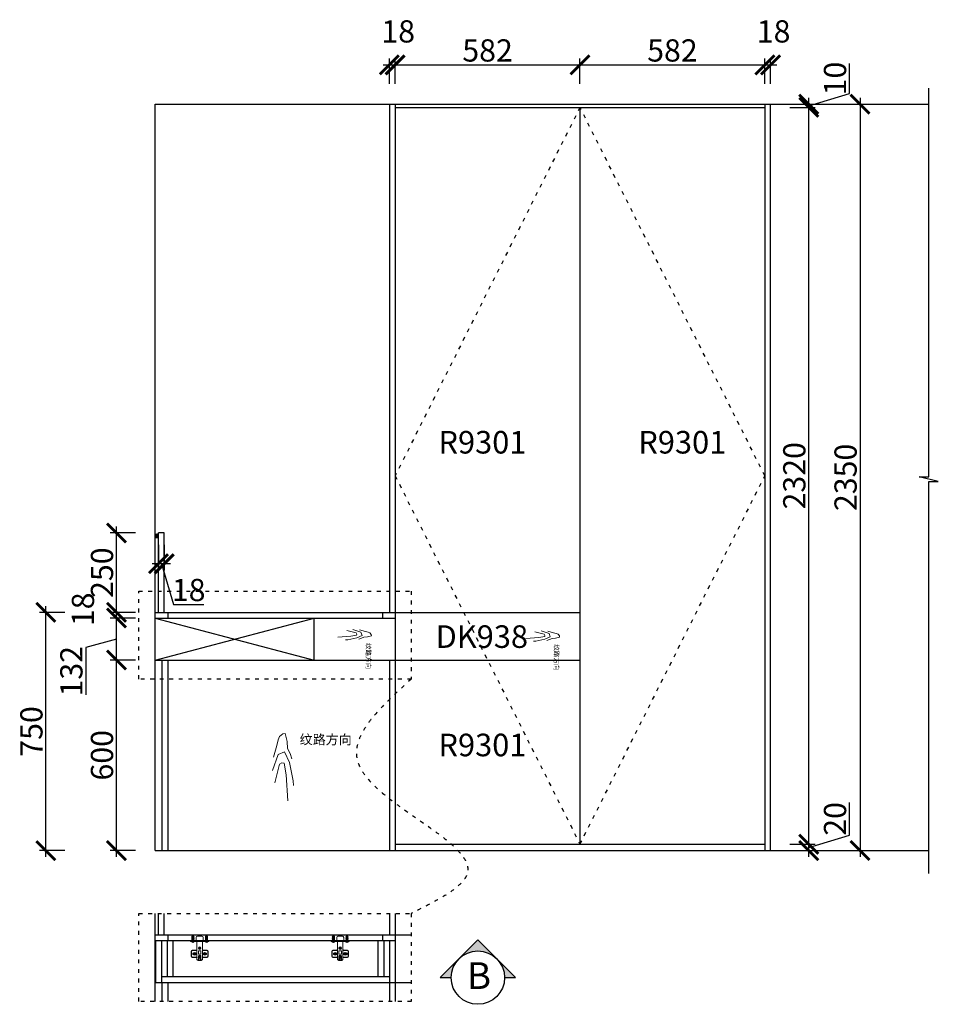
# Model space of a CAD drawing. Units: millimetres. Extents: x 402573 to 421890, y -143269 to -130456.
# Drawn here: x 414446 to 417338, y -138472 to -135372 of the extents above; entities that cross this region are included whole.
import ezdxf

# ---------------------------------------------------------------- set-up
doc = ezdxf.new("R2010")
doc.units = ezdxf.units.MM
doc.header["$PDMODE"] = 35
doc.header["$PDSIZE"] = -20
doc.linetypes.add('2', pattern=[30, 12, -18])
doc.linetypes.add('ACAD_ISO03W100', pattern=[30, 12, -18])
for name, color, linetype in [('五金', 1, 'Continuous'), ('图层1', 1, 'Continuous'), ('墙体', 4, 'Continuous'), ('开门方向', 8, 'ACAD_ISO03W100'), ('门板', 3, 'Continuous')]:
    doc.layers.add(name, color=color, linetype=linetype)
for name, color, linetype, lineweight in [('填充线', 251, 'Continuous', 9), ('墙0.53', 7, 'Continuous', 53), ('标注', 4, 'Continuous', 15)]:
    doc.layers.add(name, color=color, linetype=linetype, lineweight=lineweight)
doc.styles.add('ROMANC', font='simhei.ttf')
doc.styles.get("Standard").update_dxf_attribs({"font": 'arial.ttf'})
doc.dimstyles.new('ISO-25', dxfattribs={"dimtxt": 70, "dimasz": 60, "dimexe": 20, "dimexo": 30, "dimtad": 1, "dimdec": 0, "dimdsep": 46, "dimtxsty": 'Standard', "dimblk": 'ARCHTICK', "dimcen": 2.5, "dimdle": 20, "dimclrd": 1, "dimclre": 1, "dimclrt": 1, "dimadec": 0, "dimazin": 0, "dimtfac": 1, "dimtdec": 0, "dimtmove": 1, "dimatfit": 3, "dimfxl": 40, "dimfxlon": 1, "dimarcsym": 0})

# ---------------------------------------------------------------- blocks, each defined once
blk = doc.blocks.new('DFSFVDAG')
at = {"layer": '五金'}
h = blk.add_hatch(color=256, dxfattribs=at)
h.dxf.hatch_style = 1
h.paths.add_polyline_path([(117342.4, -31283.2), (117336.4, -31283.2), (117336.4, -31292.2, 1), (117342.4, -31292.2)])
for p, q in [((117336.4, -31283.2), (117342.4, -31283.2)), ((117336.4, -31292.2), (117336.4, -31283.2)), ((117342.4, -31283.2), (117342.4, -31292.2))]:
    blk.add_line(p, q, dxfattribs=at)
blk.add_arc((117339.4, -31292.2), 3, 180, 0, dxfattribs=at)
blk = doc.blocks.new('_ArchTick')
at = {"color": 0, "linetype": 'ByBlock', "const_width": 0.15}
blk.add_lwpolyline([(-0.5, -0.5), (0.5, 0.5)], dxfattribs=at)
blk = doc.blocks.new('*D146')
at = {"color": 1, "lineweight": -2, "transparency": 16777216}
for p, q in [((414750.8, -138008.1), (414750.8, -137368.1)), ((414810.8, -137388.1), (414730.8, -137388.1)), ((414810.8, -137988.1), (414730.8, -137988.1))]:
    blk.add_line(p, q, dxfattribs=at)
at = {"layer": 'Defpoints', "color": 0, "transparency": 16777216}
for p in [(414750.8, -137388.1), (414873.2, -137388.1), (414873.2, -137988.1)]:
    blk.add_point(p, dxfattribs=at)
at = {"color": 1, "lineweight": -2, "transparency": 16777216, "xscale": 60, "yscale": 60, "zscale": 60}
for p, rotation in [((414750.8, -137388.1), 90), ((414750.8, -137988.1), 270)]:
    blk.add_blockref('_ArchTick', p, dxfattribs=dict(at, rotation=rotation))
at = {"color": 1, "transparency": 16777216, "insert": (414714.4, -137688.1), "char_height": 70, "attachment_point": 5, "rotation": 90}
blk.add_mtext('600', dxfattribs=at)
blk = doc.blocks.new('*D147')
at = {"color": 1, "lineweight": -2, "transparency": 16777216}
for p, q in [((414750.8, -137408.1), (414750.8, -137236.1)), ((414810.8, -137256.1), (414730.8, -137256.1)), ((414750.8, -137322.1), (414654.4, -137349.2)), ((414654.4, -137349.2), (414654.4, -137497.8)), ((414810.8, -137388.1), (414730.8, -137388.1))]:
    blk.add_line(p, q, dxfattribs=at)
at = {"layer": 'Defpoints', "color": 0, "transparency": 16777216}
for p in [(414750.8, -137256.1), (414873.2, -137256.1), (414873.2, -137388.1)]:
    blk.add_point(p, dxfattribs=at)
at = {"color": 1, "lineweight": -2, "transparency": 16777216, "xscale": 60, "yscale": 60, "zscale": 60}
for p, rotation in [((414750.8, -137256.1), 90), ((414750.8, -137388.1), 270)]:
    blk.add_blockref('_ArchTick', p, dxfattribs=dict(at, rotation=rotation))
at = {"color": 1, "transparency": 16777216, "insert": (414618, -137423.5), "char_height": 70, "attachment_point": 5, "rotation": 90}
blk.add_mtext('132', dxfattribs=at)
blk = doc.blocks.new('*D148')
at = {"color": 1, "lineweight": -2, "transparency": 16777216}
for p, q in [((414810.8, -137238.1), (414730.8, -137238.1)), ((414750.8, -137276.1), (414750.8, -137218.1)), ((414810.8, -137256.1), (414730.8, -137256.1))]:
    blk.add_line(p, q, dxfattribs=at)
at = {"layer": 'Defpoints', "color": 0, "transparency": 16777216}
for p in [(414750.8, -137238.1), (414873.2, -137238.1), (414873.2, -137256.1)]:
    blk.add_point(p, dxfattribs=at)
at = {"color": 1, "lineweight": -2, "transparency": 16777216, "xscale": 60, "yscale": 60, "zscale": 60}
for p, rotation in [((414750.8, -137238.1), 90), ((414750.8, -137256.1), 270)]:
    blk.add_blockref('_ArchTick', p, dxfattribs=dict(at, rotation=rotation))
at = {"color": 1, "transparency": 16777216, "insert": (414654.4, -137228.5), "char_height": 70, "attachment_point": 5, "rotation": 90}
blk.add_mtext('18', dxfattribs=at)
blk = doc.blocks.new('*D149')
at = {"color": 1, "lineweight": -2, "transparency": 16777216}
for p, q in [((414810.8, -136988.1), (414730.8, -136988.1)), ((414750.8, -137258.1), (414750.8, -136968.1)), ((414810.8, -137238.1), (414730.8, -137238.1))]:
    blk.add_line(p, q, dxfattribs=at)
at = {"layer": 'Defpoints', "color": 0, "transparency": 16777216}
for p in [(414750.8, -136988.1), (414901.2, -136988.1), (414873.2, -137238.1)]:
    blk.add_point(p, dxfattribs=at)
at = {"color": 1, "lineweight": -2, "transparency": 16777216, "xscale": 60, "yscale": 60, "zscale": 60}
for p, rotation in [((414750.8, -136988.1), 90), ((414750.8, -137238.1), 270)]:
    blk.add_blockref('_ArchTick', p, dxfattribs=dict(at, rotation=rotation))
at = {"color": 1, "transparency": 16777216, "insert": (414714.4, -137113.1), "char_height": 70, "attachment_point": 5, "rotation": 90}
blk.add_mtext('250', dxfattribs=at)
blk = doc.blocks.new('*D150')
at = {"color": 1, "lineweight": -2, "transparency": 16777216}
for p, q in [((414883.2, -137025.1), (414883.2, -137105.1)), ((414901.2, -137025.1), (414901.2, -137105.1)), ((414921.2, -137085.1), (414863.2, -137085.1)), ((414892.2, -137085.1), (414930.7, -137213.2)), ((414930.7, -137213.2), (415025.7, -137213.2))]:
    blk.add_line(p, q, dxfattribs=at)
at = {"layer": 'Defpoints', "color": 0, "transparency": 16777216}
for p in [(414883.2, -136988.1), (414901.2, -136988.1), (414883.2, -137085.1)]:
    blk.add_point(p, dxfattribs=at)
at = {"color": 1, "lineweight": -2, "transparency": 16777216, "xscale": 60, "yscale": 60, "zscale": 60, "rotation": 180}
blk.add_blockref('_ArchTick', (414883.2, -137085.1), dxfattribs=at)
at = {"color": 1, "lineweight": -2, "transparency": 16777216, "xscale": 60, "yscale": 60, "zscale": 60}
blk.add_blockref('_ArchTick', (414901.2, -137085.1), dxfattribs=at)
at = {"color": 1, "transparency": 16777216, "insert": (414978.2, -137176.8), "char_height": 70, "attachment_point": 5}
blk.add_mtext('18', dxfattribs=at)
blk = doc.blocks.new('*D151')
at = {"color": 1, "lineweight": -2, "transparency": 16777216}
for p, q in [((415628.2, -135574.3), (415628.2, -135494.3)), ((416210.2, -135574.3), (416210.2, -135494.3)), ((415608.2, -135514.3), (416230.2, -135514.3))]:
    blk.add_line(p, q, dxfattribs=at)
at = {"layer": 'Defpoints', "color": 0, "transparency": 16777216}
for p in [(416210.2, -135514.3), (415628.2, -135648.1), (416210.2, -135648.1)]:
    blk.add_point(p, dxfattribs=at)
at = {"color": 1, "lineweight": -2, "transparency": 16777216, "xscale": 60, "yscale": 60, "zscale": 60, "rotation": 180}
blk.add_blockref('_ArchTick', (415628.2, -135514.3), dxfattribs=at)
at = {"color": 1, "lineweight": -2, "transparency": 16777216, "xscale": 60, "yscale": 60, "zscale": 60}
blk.add_blockref('_ArchTick', (416210.2, -135514.3), dxfattribs=at)
at = {"color": 1, "transparency": 16777216, "insert": (415919.2, -135477.9), "char_height": 70, "attachment_point": 5}
blk.add_mtext('582', dxfattribs=at)
blk = doc.blocks.new('*D152')
at = {"color": 1, "lineweight": -2, "transparency": 16777216}
for p, q in [((416210.2, -135574.3), (416210.2, -135494.3)), ((416792.2, -135574.3), (416792.2, -135494.3)), ((416190.2, -135514.3), (416812.2, -135514.3))]:
    blk.add_line(p, q, dxfattribs=at)
at = {"layer": 'Defpoints', "color": 0, "transparency": 16777216}
for p in [(416792.2, -135514.3), (416210.2, -135648.1), (416792.2, -135648.1)]:
    blk.add_point(p, dxfattribs=at)
at = {"color": 1, "lineweight": -2, "transparency": 16777216, "xscale": 60, "yscale": 60, "zscale": 60, "rotation": 180}
blk.add_blockref('_ArchTick', (416210.2, -135514.3), dxfattribs=at)
at = {"color": 1, "lineweight": -2, "transparency": 16777216, "xscale": 60, "yscale": 60, "zscale": 60}
blk.add_blockref('_ArchTick', (416792.2, -135514.3), dxfattribs=at)
at = {"color": 1, "transparency": 16777216, "insert": (416501.2, -135477.9), "char_height": 70, "attachment_point": 5}
blk.add_mtext('582', dxfattribs=at)
blk = doc.blocks.new('*D153')
at = {"color": 1, "lineweight": -2, "transparency": 16777216}
for p, q in [((416792.2, -135574.3), (416792.2, -135494.3)), ((416810.2, -135574.3), (416810.2, -135494.3)), ((416772.2, -135514.3), (416830.2, -135514.3))]:
    blk.add_line(p, q, dxfattribs=at)
at = {"layer": 'Defpoints', "color": 0, "transparency": 16777216}
for p in [(416810.2, -135514.3), (416792.2, -135648.1), (416810.2, -135638.1)]:
    blk.add_point(p, dxfattribs=at)
at = {"color": 1, "lineweight": -2, "transparency": 16777216, "xscale": 60, "yscale": 60, "zscale": 60, "rotation": 180}
blk.add_blockref('_ArchTick', (416792.2, -135514.3), dxfattribs=at)
at = {"color": 1, "lineweight": -2, "transparency": 16777216, "xscale": 60, "yscale": 60, "zscale": 60}
blk.add_blockref('_ArchTick', (416810.2, -135514.3), dxfattribs=at)
at = {"color": 1, "transparency": 16777216, "insert": (416819.8, -135417.9), "char_height": 70, "attachment_point": 5}
blk.add_mtext('18', dxfattribs=at)
blk = doc.blocks.new('*D154')
at = {"color": 1, "lineweight": -2, "transparency": 16777216}
for p, q in [((415610.2, -135574.3), (415610.2, -135494.3)), ((415628.2, -135574.3), (415628.2, -135494.3)), ((415590.2, -135514.3), (415648.2, -135514.3))]:
    blk.add_line(p, q, dxfattribs=at)
at = {"layer": 'Defpoints', "color": 0, "transparency": 16777216}
for p in [(415628.2, -135514.3), (415610.2, -135638.1), (415628.2, -135638.1)]:
    blk.add_point(p, dxfattribs=at)
at = {"color": 1, "lineweight": -2, "transparency": 16777216, "xscale": 60, "yscale": 60, "zscale": 60, "rotation": 180}
blk.add_blockref('_ArchTick', (415610.2, -135514.3), dxfattribs=at)
at = {"color": 1, "lineweight": -2, "transparency": 16777216, "xscale": 60, "yscale": 60, "zscale": 60}
blk.add_blockref('_ArchTick', (415628.2, -135514.3), dxfattribs=at)
at = {"color": 1, "transparency": 16777216, "insert": (415637.8, -135417.9), "char_height": 70, "attachment_point": 5}
blk.add_mtext('18', dxfattribs=at)
blk = doc.blocks.new('*D155')
at = {"color": 1, "lineweight": -2, "transparency": 16777216}
for p, q in [((417058.6, -137939.7), (417058.6, -137837.2)), ((416930.4, -137978.1), (417058.6, -137939.7)), ((416930.4, -138008.1), (416930.4, -137948.1)), ((416870.4, -137968.1), (416950.4, -137968.1)), ((416870.4, -137988.1), (416950.4, -137988.1))]:
    blk.add_line(p, q, dxfattribs=at)
at = {"layer": 'Defpoints', "color": 0, "transparency": 16777216}
for p in [(416792.2, -137968.1), (416792.2, -137988.1), (416930.4, -137968.1)]:
    blk.add_point(p, dxfattribs=at)
at = {"color": 1, "lineweight": -2, "transparency": 16777216, "xscale": 60, "yscale": 60, "zscale": 60}
for p, rotation in [((416930.4, -137968.1), 90), ((416930.4, -137988.1), 270)]:
    blk.add_blockref('_ArchTick', p, dxfattribs=dict(at, rotation=rotation))
at = {"color": 1, "transparency": 16777216, "insert": (417022.2, -137888.4), "char_height": 70, "attachment_point": 5, "rotation": 90}
blk.add_mtext('20', dxfattribs=at)
blk = doc.blocks.new('*D156')
at = {"color": 1, "lineweight": -2, "transparency": 16777216}
for p, q in [((416930.4, -137988.1), (416930.4, -135628.1)), ((416870.4, -135648.1), (416950.4, -135648.1)), ((416870.4, -137968.1), (416950.4, -137968.1))]:
    blk.add_line(p, q, dxfattribs=at)
at = {"layer": 'Defpoints', "color": 0, "transparency": 16777216}
for p in [(416792.2, -135648.1), (416930.4, -135648.1), (416792.2, -137968.1)]:
    blk.add_point(p, dxfattribs=at)
at = {"color": 1, "lineweight": -2, "transparency": 16777216, "xscale": 60, "yscale": 60, "zscale": 60}
for p, rotation in [((416930.4, -135648.1), 90), ((416930.4, -137968.1), 270)]:
    blk.add_blockref('_ArchTick', p, dxfattribs=dict(at, rotation=rotation))
at = {"color": 1, "transparency": 16777216, "insert": (416894, -136808.1), "char_height": 70, "attachment_point": 5, "rotation": 90}
blk.add_mtext('2320', dxfattribs=at)
blk = doc.blocks.new('*D157')
at = {"color": 1, "lineweight": -2, "transparency": 16777216}
for p, q in [((417058.6, -135604.7), (417058.6, -135510)), ((416930.4, -135643.1), (417058.6, -135604.7)), ((416930.4, -135668.1), (416930.4, -135618.1)), ((416870.4, -135638.1), (416950.4, -135638.1)), ((416870.4, -135648.1), (416950.4, -135648.1))]:
    blk.add_line(p, q, dxfattribs=at)
at = {"layer": 'Defpoints', "color": 0, "transparency": 16777216}
for p in [(416792.2, -135638.1), (416792.2, -135648.1), (416930.4, -135638.1)]:
    blk.add_point(p, dxfattribs=at)
at = {"color": 1, "lineweight": -2, "transparency": 16777216, "xscale": 60, "yscale": 60, "zscale": 60}
for p, rotation in [((416930.4, -135638.1), 90), ((416930.4, -135648.1), 270)]:
    blk.add_blockref('_ArchTick', p, dxfattribs=dict(at, rotation=rotation))
at = {"color": 1, "transparency": 16777216, "insert": (417022.2, -135557.3), "char_height": 70, "attachment_point": 5, "rotation": 90}
blk.add_mtext('10', dxfattribs=at)
blk = doc.blocks.new('*D158')
at = {"color": 1, "lineweight": -2, "transparency": 16777216}
for p, q in [((417091.8, -135618.1), (417091.8, -138008.1)), ((417031.8, -135638.1), (417111.8, -135638.1)), ((417031.8, -137988.1), (417111.8, -137988.1))]:
    blk.add_line(p, q, dxfattribs=at)
at = {"layer": 'Defpoints', "color": 0, "transparency": 16777216}
for p in [(416792.2, -135638.1), (416792.2, -137988.1), (417091.8, -137988.1)]:
    blk.add_point(p, dxfattribs=at)
at = {"color": 1, "lineweight": -2, "transparency": 16777216, "xscale": 60, "yscale": 60, "zscale": 60}
for p, rotation in [((417091.8, -135638.1), 90), ((417091.8, -137988.1), 270)]:
    blk.add_blockref('_ArchTick', p, dxfattribs=dict(at, rotation=rotation))
at = {"color": 1, "transparency": 16777216, "insert": (417055.4, -136813.1), "char_height": 70, "attachment_point": 5, "rotation": 90}
blk.add_mtext('2350', dxfattribs=at)
blk = doc.blocks.new('*D159')
at = {"color": 1, "lineweight": -2, "transparency": 16777216}
for p, q in [((414588.5, -137238.1), (414508.5, -137238.1)), ((414528.5, -138008.1), (414528.5, -137218.1)), ((414588.5, -137988.1), (414508.5, -137988.1))]:
    blk.add_line(p, q, dxfattribs=at)
at = {"layer": 'Defpoints', "color": 0, "transparency": 16777216}
for p in [(414528.5, -137238.1), (415373.2, -137238.1), (414873.2, -137988.1)]:
    blk.add_point(p, dxfattribs=at)
at = {"color": 1, "lineweight": -2, "transparency": 16777216, "xscale": 60, "yscale": 60, "zscale": 60}
for p, rotation in [((414528.5, -137238.1), 90), ((414528.5, -137988.1), 270)]:
    blk.add_blockref('_ArchTick', p, dxfattribs=dict(at, rotation=rotation))
at = {"color": 1, "transparency": 16777216, "insert": (414492.1, -137613.1), "char_height": 70, "attachment_point": 5, "rotation": 90}
blk.add_mtext('750', dxfattribs=at)
blk = doc.blocks.new('DSA')
at = {"layer": '墙0.53', "lineweight": 25}
h = blk.add_hatch(color=256, dxfattribs=at)
h.paths.add_polyline_path([(1930.6, 42090.2), (1856.3, 42016, -0.414214), (2004.8, 42016)])
h.paths.add_polyline_path([(1856.3, 42016), (1782.1, 41941.7), (1825.6, 41941.7, -0.198912)])
h.paths.add_polyline_path([(2004.8, 42016, -0.198912), (2035.6, 41941.7), (2079.1, 41941.7)])
at = {"lineweight": 25}
for p, q in [((1930.6, 42090.2), (1782.1, 41941.7)), ((2079.1, 41941.7), (1930.6, 42090.2)), ((1782.1, 41941.7), (1825.6, 41941.7)), ((2035.6, 41941.7), (2079.1, 41941.7))]:
    blk.add_line(p, q, dxfattribs=at)
blk.add_circle((1930.6, 41941.7), 105, dxfattribs=at)
at = {"layer": '图层1', "lineweight": 25, "style": 'ROMANC'}
blk.add_text('B', height=105, dxfattribs=at).set_placement((1888.3, 41897.2))
blk = doc.blocks.new('reyy')
at = {"layer": '填充线'}
for p, q in [((90528.6, -41552.2), (90530.6, -41551.7)), ((90528.6, -41558.2), (90528.6, -41552.2)), ((90528.6, -41558.2), (90530.6, -41558.7)), ((90528.6, -41569.6), (90528.6, -41583.6)), ((90530.6, -41558.7), (90530.6, -41551.7)), ((90530.6, -41552.2), (90532.6, -41551.7)), ((90530.6, -41558.2), (90532.6, -41558.7)), ((90532.6, -41558.7), (90532.6, -41551.7)), ((90532.6, -41552.2), (90534.6, -41551.7)), ((90532.6, -41558.2), (90534.6, -41558.7)), ((90542.2, -41565.6), (90532.6, -41565.6)), ((90534.6, -41558.7), (90534.6, -41551.7)), ((90534.6, -41552.2), (90536.6, -41551.7)), ((90534.6, -41558.2), (90536.6, -41558.7)), ((90536.6, -41558.7), (90536.6, -41551.7)), ((90536.6, -41552.2), (90538.6, -41551.7)), ((90536.6, -41558.2), (90538.6, -41558.7)), ((90538.6, -41558.7), (90538.6, -41551.7)), ((90538.6, -41552.2), (90540.6, -41551.7)), ((90538.6, -41558.2), (90540.6, -41558.7)), ((90540.6, -41558.7), (90540.6, -41551.7)), ((90540.6, -41552.2), (90542.2, -41551.8)), ((90540.6, -41558.2), (90542.2, -41558.6)), ((90545.2, -41548.1), (90542.2, -41548.1)), ((90542.2, -41548.1), (90542.2, -41605.1)), ((90545.2, -41548.1), (90545.2, -41605.1)), ((90546.7, -41551.2), (90545.2, -41551.2)), ((90546.7, -41559.2), (90545.2, -41559.2)), ((90603.5, -41568.1), (90545.2, -41568.1)), ((90547.7, -41555.7), (90547.7, -41554.7)), ((90548.2, -41554.7), (90547.7, -41554.7)), ((90548.2, -41555.7), (90547.7, -41555.7)), ((90566.4, -41575.5), (90567.4, -41572.7)), ((90567.3, -41575.9), (90568.4, -41573)), ((90572.7, -41553.1), (90572.7, -41566.1)), ((90573.7, -41553.1), (90573.7, -41566.1)), ((90584.5, -41572.6), (90575.5, -41572.6)), ((90575.7, -41550.1), (90592.7, -41550.1)), ((90575.7, -41551.1), (90592.7, -41551.1)), ((90579.7, -41560.9), (90583.3, -41560.1)), ((90580, -41562.4), (90583.6, -41561.5)), ((90581.7, -41556.9), (90581.7, -41555.6)), ((90581.7, -41565.6), (90581.7, -41564.4)), ((90582.2, -41555.1), (90586.2, -41555.1)), ((90582.2, -41566.1), (90586.2, -41566.1)), ((90582.8, -41558.1), (90584.3, -41557.8)), ((90583.3, -41560.1), (90582.8, -41558.1)), ((90584.1, -41563.5), (90583.6, -41561.5)), ((90584.1, -41563.5), (90585.5, -41563.2)), ((90584.7, -41559.8), (90584.3, -41557.8)), ((90584.7, -41559.8), (90588.3, -41558.9)), ((90585.1, -41561.2), (90588.7, -41560.4)), ((90585.5, -41563.2), (90585.1, -41561.2)), ((90586.7, -41556.9), (90586.7, -41555.6)), ((90586.7, -41565.6), (90586.7, -41564.4)), ((90603.5, -41572.6), (90593.5, -41572.6)), ((90594.7, -41553.1), (90594.7, -41565.9)), ((90595.7, -41553.1), (90595.7, -41565.9)), ((90603.5, -41568.1), (90603.5, -41573.1)), ((90603.5, -41570.5), (90605, -41570.9)), ((90603.5, -41571.6), (90604, -41571.7)), ((90604.7, -41572.6), (90604.7, -41580.7)), ((90605.7, -41571.9), (90605.7, -41581.4)), ((90528.6, -41595.1), (90530.6, -41594.6)), ((90528.6, -41595.1), (90528.6, -41601.1)), ((90528.6, -41601.1), (90530.6, -41601.6)), ((90530.6, -41595.1), (90532.6, -41594.6)), ((90530.6, -41594.6), (90530.6, -41601.6)), ((90530.6, -41601.1), (90532.6, -41601.6)), ((90542.2, -41587.6), (90532.6, -41587.6)), ((90532.6, -41595.1), (90534.6, -41594.6)), ((90532.6, -41594.6), (90532.6, -41601.6)), ((90532.6, -41601.1), (90534.6, -41601.6)), ((90534.6, -41595.1), (90536.6, -41594.6)), ((90534.6, -41594.6), (90534.6, -41601.6)), ((90534.6, -41601.1), (90536.6, -41601.6)), ((90536.6, -41595.1), (90538.6, -41594.6)), ((90536.6, -41594.6), (90536.6, -41601.6)), ((90536.6, -41601.1), (90538.6, -41601.6)), ((90538.6, -41595.1), (90540.6, -41594.6)), ((90538.6, -41594.6), (90538.6, -41601.6)), ((90538.6, -41601.1), (90540.6, -41601.6)), ((90540.6, -41594.6), (90540.6, -41601.6)), ((90540.6, -41595.1), (90542.2, -41594.7)), ((90540.6, -41601.1), (90542.2, -41601.5)), ((90603.5, -41585.1), (90545.2, -41585.1)), ((90546.7, -41594.1), (90545.2, -41594.1)), ((90546.7, -41602.1), (90545.2, -41602.1)), ((90548.2, -41597.6), (90547.7, -41597.6)), ((90547.7, -41597.6), (90547.7, -41598.6)), ((90548.2, -41598.6), (90547.7, -41598.6)), ((90565.4, -41576.8), (90562.6, -41575.8)), ((90565.8, -41575.8), (90562.9, -41574.8)), ((90564.7, -41580.3), (90565.7, -41577.4)), ((90565.7, -41580.6), (90566.7, -41577.8)), ((90570.1, -41578.5), (90567.3, -41577.5)), ((90570.5, -41577.5), (90567.7, -41576.5)), ((90572.7, -41587.1), (90572.7, -41600.1)), ((90573.7, -41587.1), (90573.7, -41600.1)), ((90574.5, -41573.6), (90574.5, -41579.6)), ((90584.5, -41580.6), (90575.5, -41580.6)), ((90575.7, -41602.1), (90592.7, -41602.1)), ((90575.7, -41603.1), (90592.7, -41603.1)), ((90583.1, -41592.7), (90580.4, -41590.2)), ((90584.1, -41591.6), (90581.4, -41589.1)), ((90581.7, -41587.6), (90581.7, -41588.9)), ((90581.7, -41596.4), (90581.7, -41597.6)), ((90581.8, -41594.2), (90583.1, -41592.7)), ((90582.9, -41595.2), (90581.8, -41594.2)), ((90582.2, -41587.1), (90586.2, -41587.1)), ((90582.2, -41598.1), (90586.2, -41598.1)), ((90582.9, -41595.2), (90584.2, -41593.7)), ((90584.1, -41591.6), (90585.5, -41590.1)), ((90586.9, -41596.2), (90584.2, -41593.7)), ((90585.2, -41592.6), (90586.6, -41591.1)), ((90587.9, -41595.1), (90585.2, -41592.6)), ((90585.5, -41573.6), (90585.5, -41579.6)), ((90586.6, -41591.1), (90585.5, -41590.1)), ((90586.7, -41587.6), (90586.7, -41588.9)), ((90586.7, -41596.4), (90586.7, -41597.6)), ((90589.5, -41576.1), (90589.5, -41577.1)), ((90590.4, -41576.8), (90593.5, -41576.1)), ((90590.7, -41578.3), (90593.9, -41577.5)), ((90593.1, -41574.1), (90594.6, -41573.8)), ((90593.5, -41576.1), (90593.1, -41574.1)), ((90603.5, -41580.6), (90593.5, -41580.6)), ((90594.3, -41579.5), (90593.9, -41577.5)), ((90594.3, -41579.5), (90595.8, -41579.2)), ((90595, -41575.8), (90594.6, -41573.8)), ((90594.7, -41587.4), (90594.7, -41600.1)), ((90595, -41575.8), (90598.2, -41575)), ((90595.3, -41577.2), (90598.5, -41576.5)), ((90595.8, -41579.2), (90595.3, -41577.2)), ((90595.7, -41587.4), (90595.7, -41600.1)), ((90602.5, -41574.1), (90597.6, -41574.1)), ((90602.5, -41579.1), (90597.6, -41579.1)), ((90603.5, -41580.1), (90603.5, -41585.1)), ((90604, -41581.6), (90603.5, -41581.7)), ((90605, -41582.4), (90603.5, -41582.8)), ((90545.2, -41605.1), (90542.2, -41605.1))]:
    blk.add_line(p, q, dxfattribs=at)
for centre, radius in [((90566.5, -41576.6), 4), ((90584.2, -41560.6), 4.5), ((90594.4, -41576.6), 4), ((90584.2, -41592.6), 4.5)]:
    blk.add_circle(centre, radius, dxfattribs=at)
for centre, radius, start, end in [((90532.6, -41569.6), 4, 90, 180), ((90542.1, -41555.2), 6.08, 4.7146, 41.1121), ((90542.1, -41555.2), 6.08, 318.8879, 355.2854), ((90570.7, -41566.1), 2, 270, 0), ((90575.7, -41553.1), 3, 90, 180), ((90570.7, -41566.1), 3, 318.1897, 0), ((90575.7, -41553.1), 2, 90, 180), ((90575.5, -41573.6), 1, 90, 180), ((90584.2, -41560.6), 2.99, 178.4052, 207.475), ((90582.2, -41555.6), 0.5, 90, 180), ((90582.2, -41565.6), 0.5, 180, 270), ((90584.5, -41573.6), 1, 0, 90), ((90586.2, -41555.6), 0.5, 0, 90), ((90586.2, -41565.6), 0.5, 270, 0), ((90584.2, -41560.6), 2.99, 358.4052, 27.475), ((90593.1, -41576.2), 3.6, 83.6054, 178.7664), ((90592.7, -41553.1), 3, 0, 90), ((90592.7, -41553.1), 2, 0, 90), ((90598.7, -41565.9), 4, 180, 213.9192), ((90598.7, -41565.9), 3, 180, 228.0759), ((90602.5, -41573.1), 1, 270, 0), ((90603.7, -41572.6), 1, 0, 73.3008), ((90604.7, -41571.9), 1, 0, 73.3008), ((90532.6, -41583.6), 4, 180, 270), ((90542.1, -41598.1), 6.08, 4.7146, 41.1121), ((90542.1, -41598.1), 6.08, 318.8879, 355.2854), ((90565.3, -41577.3), 0.5, 340.4644, 70.4644), ((90565.9, -41575.4), 0.5, 250.4644, 340.4644), ((90567.2, -41577.9), 0.5, 70.4644, 160.4644), ((90567.8, -41576), 0.5, 160.4644, 250.4644), ((90570.7, -41587.1), 2, 0, 90), ((90575.7, -41600.1), 3, 180, 270), ((90570.7, -41587.1), 3, 0, 41.8103), ((90575.7, -41600.1), 2, 180, 270), ((90575.5, -41579.6), 1, 180, 270), ((90584.2, -41592.6), 2.99, 122.868, 151.9378), ((90582.2, -41587.6), 0.5, 90, 180), ((90582.2, -41597.6), 0.5, 180, 270), ((90584.5, -41579.6), 1, 270, 0), ((90584.2, -41592.6), 2.99, 302.868, 331.9378), ((90586.2, -41587.6), 0.5, 0, 90), ((90586.2, -41597.6), 0.5, 270, 0), ((90593.1, -41577.1), 3.6, 181.2336, 276.3946), ((90594.4, -41576.6), 2.84, 177.6508, 208.2295), ((90592.7, -41600.1), 2, 270, 0), ((90592.7, -41600.1), 3, 270, 0), ((90598.7, -41587.4), 4, 146.0808, 180), ((90598.7, -41587.4), 3, 131.9241, 180), ((90594.4, -41576.6), 2.84, 357.6508, 28.2295), ((90602.5, -41580.1), 1, 0, 90), ((90603.7, -41580.7), 1, 286.6992, 0), ((90604.7, -41581.4), 1, 286.6992, 0)]:
    blk.add_arc(centre, radius, start, end, dxfattribs=at)
blk = doc.blocks.new('try')
at = {"layer": '填充线'}
blk.add_line((87402.3, -46793.3), (87402.3, -46850.3), dxfattribs=at)
at = {"layer": '标注'}
blk.add_blockref('reyy', (-3139.8, -5245.2), dxfattribs=at)
blk = doc.blocks.new('HW1')
at = {"color": 8, "ltscale": 0.1}
for p, q in [((55993.8, 19985.2), (55998.1, 20002.5)), ((55998.1, 20002.5), (56002.4, 20013.7)), ((56002.4, 20013.7), (56013, 20021.7)), ((56013, 20021.7), (56019.8, 20022.9)), ((56019.8, 20022.9), (56026.6, 19998.2)), ((56026.6, 19998.2), (56027.8, 19975.9)), ((55983.2, 19948.1), (55993.8, 19985.2)), ((56027.8, 19975.9), (56035.9, 19959.8)), ((55979.9, 19906.3), (55997.8, 19956.9)), ((55997.8, 19956.9), (56017.6, 19964.8)), ((56017.6, 19964.8), (56033.5, 19931.1)), ((56035.9, 19959.8), (56041.4, 19943.1)), ((55987.2, 19867.2), (56001.9, 19926)), ((56001.9, 19926), (56009.7, 19930.9)), ((56009.7, 19930.9), (56017.1, 19929.5)), ((56017.1, 19929.5), (56023.4, 19892.7)), ((56033.5, 19931.1), (56045.4, 19873.6)), ((56023.4, 19892.7), (56028.8, 19810.4)), ((56045.4, 19873.6), (56046.5, 19858.9))]:
    blk.add_line(p, q, dxfattribs=at)
at = {"color": 8, "ltscale": 0.1, "insert": (56065.9, 20018.9), "char_height": 30, "attachment_point": 1}
blk.add_mtext_dynamic_manual_height_columns('{\\fSimSun|b0|i0|c134|p2;纹路方向}', width=30, gutter_width=12.5, heights=[0], dxfattribs=at)

msp = doc.modelspace()

# ---------------------------------------------------------------- linework, layer by layer
for p, q in [((414875.2, -138403.1), (414875.2, -138271.1)), ((414893.2, -138403.1), (414893.2, -138271.1)), ((414911.2, -138385.1), (414911.2, -138271.1)), ((414929.2, -138385.1), (414929.2, -138271.1)), ((415574.2, -138271.1), (415574.2, -138385.1)), ((415592.2, -138271.1), (415592.2, -138385.1)), ((415610.2, -138271.1), (415610.2, -138403.1)), ((415628.2, -138271.1), (415628.2, -138403.1)), ((414893.2, -138385.1), (415610.2, -138385.1)), ((414875.2, -138403.1), (415628.2, -138403.1))]:
    msp.add_line(p, q)
at = {"color": 1, "linetype": '2'}
for points in [[(414821, -137171.1), (415679.2, -137171.1), (415679.2, -137448.1), (414821, -137448.1)], [(414821, -138186.1), (415679.2, -138186.1), (415679.2, -138463.1), (414821, -138463.1)]]:
    msp.add_lwpolyline(points, close=True, dxfattribs=at)
msp.add_spline([(415679.2, -137448.1), (415509.3, -137704), (415855.5, -138059.6), (415679.2, -138186.1)], degree=3, dxfattribs=at)
at = {"layer": '墙体'}
for p, q in [((414873.2, -135638.1), (417308.3, -135638.1)), ((414873.2, -137988.1), (414873.2, -135638.1)), ((414873.2, -137988.1), (417308.3, -137988.1)), ((414873.2, -138463.1), (414873.2, -138186.1))]:
    msp.add_line(p, q, dxfattribs=at)
msp.add_lwpolyline([(417308.3, -138060.3), (417308.3, -136826.4), (417338.3, -136826.4), (417278.3, -136810.9), (417308.3, -136810.9), (417308.3, -135587.7)], dxfattribs=at)
at = {"layer": '开门方向'}
msp.add_lwpolyline([(416210.2, -135648.1), (415628.2, -136808.1), (416210.2, -137968.1), (416792.2, -136808.1), (416210.2, -135648.1)], dxfattribs=at)
at = {"layer": '门板', "color": 6}
for p, q in [((415610.2, -135638.1), (415610.2, -137238.1)), ((415628.2, -135638.1), (415628.2, -137238.1)), ((415628.2, -135648.1), (416792.2, -135648.1)), ((416210.2, -135648.1), (416210.2, -137968.1)), ((416792.2, -135638.1), (416792.2, -137988.1)), ((416810.2, -137988.1), (416810.2, -135638.1)), ((415610.2, -137388.1), (415610.2, -137988.1)), ((415628.2, -137388.1), (415628.2, -137988.1)), ((415628.2, -137968.1), (416792.2, -137968.1)), ((415610.2, -138186.1), (415610.2, -138253.1)), ((415628.2, -138186.1), (415628.2, -138253.1)), ((415610.2, -138403.1), (415610.2, -138463.1)), ((415628.2, -138403.1), (415628.2, -138463.1))]:
    msp.add_line(p, q, dxfattribs=at)
at = {"layer": '门板'}
for p, q in [((414883.2, -137238.1), (414883.2, -136988.1)), ((414901.2, -136988.1), (414883.2, -136988.1)), ((414901.2, -137238.1), (414901.2, -136988.1)), ((414873.2, -137238.1), (415628.2, -137238.1)), ((414913.2, -137256.1), (414913.2, -137238.1)), ((415588.2, -137238.1), (415588.2, -137256.1)), ((415628.2, -137238.1), (416210.2, -137238.1)), ((415628.2, -137238.1), (415628.2, -137388.1)), ((416210.2, -137238.1), (416210.2, -137388.1)), ((414873.2, -137256.1), (415628.2, -137256.1)), ((414873.2, -137388.1), (415373.2, -137256.1)), ((414873.2, -137256.1), (415373.2, -137388.1)), ((415373.2, -137388.1), (415373.2, -137256.1)), ((414873.2, -137388.1), (415628.2, -137388.1)), ((414895.2, -137988.1), (414895.2, -137388.1)), ((414913.2, -137988.1), (414913.2, -137388.1)), ((415628.2, -137388.1), (416210.2, -137388.1)), ((414895.2, -137988.1), (415610.2, -137988.1)), ((414883.2, -138253.1), (414883.2, -138186.1)), ((414901.2, -138253.1), (414901.2, -138186.1)), ((414873.2, -138253.1), (415628.2, -138253.1)), ((414913.2, -138271.1), (414913.2, -138253.1)), ((415588.2, -138253.1), (415588.2, -138271.1)), ((415628.2, -138253.1), (415628.2, -138271.1)), ((415628.2, -138253.1), (415679.2, -138253.1)), ((414873.2, -138271.1), (415628.2, -138271.1)), ((414895.2, -138463.1), (414895.2, -138403.1)), ((414913.2, -138463.1), (414913.2, -138403.1)), ((415628.2, -138403.1), (415679.2, -138403.1))]:
    msp.add_line(p, q, dxfattribs=at)

# ---------------------------------------------------------------- block references
at = {"xscale": -1}
for name, p, rotation in [('DFSFVDAG', (297538.5, -168286), 180), ('try', (368191.1, -50868.8), 90), ('try', (368633.4, -50868.8), 90)]:
    msp.add_blockref(name, p, dxfattribs=dict(at, rotation=rotation))
at = {"xscale": 0.8, "yscale": 0.8, "zscale": 0.8}
msp.add_blockref('DSA', (414344.2, -171941.6), dxfattribs=at)
at = {"layer": '标注', "lineweight": 5, "ltscale": 0.1, "xscale": 0.5, "yscale": 0.5, "zscale": 0.5, "rotation": 270}
for p in [(405542.2, -109301.8), (406134.4, -109306)]:
    msp.add_blockref('HW1', p, dxfattribs=at)
at = {"layer": '标注', "lineweight": 5, "ltscale": 0.1}
msp.add_blockref('HW1', (359261.8, -157642.4), dxfattribs=at)

# ---------------------------------------------------------------- texts
at = {"char_height": 71.124, "width": 3808.106, "attachment_point": 1}
for s, insert in [('{\\fSimSun|b0|i0|c134|p2;\\C6;R9301}', (415764.5, -136666.9)), ('{\\fSimSun|b0|i0|c134|p2;\\C6;R9301}', (416393.6, -136666.9)), ('{\\fSimSun|b0|i0|c134|p2;\\C3;DK938}', (415755.6, -137278.9)), ('{\\fSimSun|b0|i0|c134|p2;\\C6;R9301}', (415764.5, -137620.1))]:
    msp.add_mtext(s, dxfattribs=dict(at, insert=insert))

# ---------------------------------------------------------------- dimensions: what is measured, and where the dimension line sits
for base, p1, p2, picture, middle in [((415628.2, -135514.3), (415610.2, -135638.1), (415628.2, -135638.1), '*D154', (415637.8, -135417.9)), ((416810.2, -135514.3), (416792.2, -135648.1), (416810.2, -135638.1), '*D153', (416819.8, -135417.9)), ((416210.2, -135514.3), (415628.2, -135648.1), (416210.2, -135648.1), '*D151', (415919.2, -135477.9)), ((416792.2, -135514.3), (416210.2, -135648.1), (416792.2, -135648.1), '*D152', (416501.2, -135477.9)), ((414883.2, -137085.1), (414901.2, -136988.1), (414883.2, -136988.1), '*D150', (414931.3, -137176.8))]:
    dim = msp.add_linear_dim(base=base, p1=p1, p2=p2, dimstyle='ISO-25', override={"dimfxl": 60})
    dim.commit()
    dim.dimension.update_dxf_attribs({"geometry": picture, "text_midpoint": middle})
for base, p1, p2, picture, middle in [((416930.4, -135638.1), (416792.2, -135648.1), (416792.2, -135638.1), '*D157', (417022.2, -135604.1)), ((417091.8, -137988.1), (416792.2, -135638.1), (416792.2, -137988.1), '*D158', (417055.4, -136813.1)), ((416930.4, -135648.1), (416792.2, -137968.1), (416792.2, -135648.1), '*D156', (416894, -136808.1)), ((414750.8, -136988.1), (414873.2, -137238.1), (414901.2, -136988.1), '*D149', (414714.4, -137113.1)), ((414750.8, -137238.1), (414873.2, -137256.1), (414873.2, -137238.1), '*D148', (414654.4, -137228.5)), ((414528.5, -137238.1), (414873.2, -137988.1), (415373.2, -137238.1), '*D159', (414492.1, -137613.1)), ((414750.8, -137388.1), (414873.2, -137988.1), (414873.2, -137388.1), '*D146', (414714.4, -137688.1)), ((416930.4, -137968.1), (416792.2, -137988.1), (416792.2, -137968.1), '*D155', (417022.2, -137939.1))]:
    dim = msp.add_linear_dim(base=base, p1=p1, p2=p2, angle=90, dimstyle='ISO-25', override={"dimfxl": 60})
    dim.commit()
    dim.dimension.update_dxf_attribs({"geometry": picture, "text_midpoint": middle})
dim = msp.add_linear_dim(base=(414750.8, -137256.1), p1=(414873.2, -137388.1), p2=(414873.2, -137256.1), angle=90, dimstyle='ISO-25', override={"dimfxl": 60})
dim.commit()
dim.dimension.update_dxf_attribs({"geometry": '*D147', "text_midpoint": (414654.4, -137349.9), "dimtype": 128})

doc.saveas('drawing.dxf')
